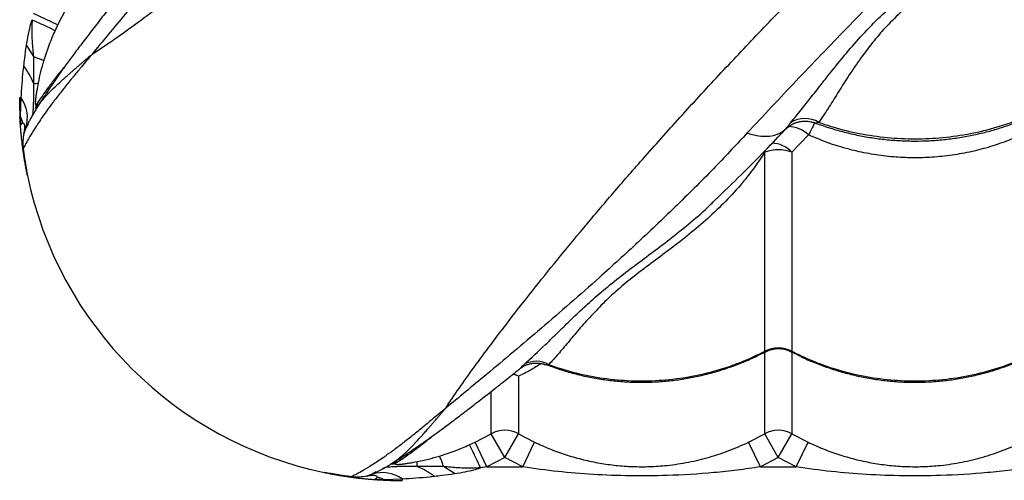
# Model space of a CAD drawing. Units: millimetres. Extents: x 49941.2 to 49948.7, y 13668.5 to 13679.3.
# Drawn here: x 49943.4 to 49943.7, y 13671.8 to 13672 of the extents above; entities that cross this region are included whole.
import ezdxf

# ---------------------------------------------------------------- set-up
doc = ezdxf.new("R2010")
doc.units = ezdxf.units.MM

msp = doc.modelspace()

# ---------------------------------------------------------------- linework, layer by layer
at = {"color": 7, "linetype": 'Continuous', "lineweight": 25}
for p, q in [((49943.35829210825, 13672.00611414196), (49943.36731172878, 13672.00180597104)), ((49943.36731172878, 13672.00180597104), (49943.37040571932, 13672.00771474075)), ((49943.36632499073, 13671.99967236587), (49943.36731172878, 13672.00180597104)), ((49943.35584370127, 13671.99427530962), (49943.35842157683, 13671.99025556254)), ((49943.3539248965, 13671.97517341844), (49943.35329210825, 13671.97517341844)), ((49943.35371437133, 13671.96835075861), (49943.3539248965, 13671.97517341844)), ((49943.360132517, 13671.97367237844), (49943.35942852295, 13671.97259129234)), ((49943.35951582161, 13671.97122185134), (49943.35954961483, 13671.97127393856)), ((49943.35345906184, 13671.9683382789), (49943.35371437133, 13671.96835075861)), ((49943.35385734661, 13671.96539163251), (49943.35371437133, 13671.96835075861)), ((49943.35642038252, 13671.96561803612), (49943.35561770582, 13671.96413770602)), ((49943.64424363376, 13671.96592690264), (49943.64412158327, 13671.96595437019)), ((49943.35561770582, 13671.96413770602), (49943.35493421927, 13671.96210219972)), ((49943.63352595144, 13671.96375308808), (49943.63352478732, 13671.96375192784)), ((49943.64185691341, 13671.96161046032), (49943.63575078594, 13671.95528758866)), ((49943.62542170867, 13671.95541012641), (49943.62583343057, 13671.95528758866)), ((49943.62583343057, 13671.88246086546), (49943.62583343057, 13671.95528758866)), ((49943.63575078594, 13671.95528758866), (49943.63575078594, 13671.88246086546)), ((49943.60655323914, 13671.93665589303), (49943.60688375164, 13671.93697980316)), ((49943.62583343057, 13671.8522870295), (49943.62583343057, 13671.88216650842)), ((49943.63575078594, 13671.88215292399), (49943.63575078594, 13671.8522870295)), ((49943.53575078594, 13671.87330608796), (49943.53575078594, 13671.8522870295)), ((49943.52583343056, 13671.8522870295), (49943.52583343056, 13671.86766504681)), ((49943.51992466085, 13671.84919303897), (49943.52583343056, 13671.8522870295)), ((49943.53079210825, 13671.84360774552), (49943.52583343056, 13671.8522870295)), ((49943.53079210825, 13671.84360774552), (49943.53575078594, 13671.8522870295)), ((49943.53575078594, 13671.8522870295), (49943.54165955565, 13671.84919303897)), ((49943.61992466085, 13671.84919303897), (49943.62583343057, 13671.8522870295)), ((49943.63079210825, 13671.84360774552), (49943.62583343057, 13671.8522870295)), ((49943.63079210825, 13671.84360774552), (49943.63575078594, 13671.8522870295)), ((49943.63575078594, 13671.8522870295), (49943.64165955565, 13671.84919303897)), ((49943.51779105568, 13671.84820630091), (49943.51992466085, 13671.84919303897)), ((49943.52423283178, 13671.84017341844), (49943.51992466085, 13671.84919303897)), ((49943.53735138472, 13671.84017341844), (49943.54165955565, 13671.84919303897)), ((49943.62423283177, 13671.84017341844), (49943.61992466085, 13671.84919303897)), ((49943.63735138472, 13671.84017341844), (49943.64165955565, 13671.84919303897)), ((49943.53079210825, 13671.84360774552), (49943.52423283178, 13671.84017341844)), ((49943.53735138472, 13671.84017341844), (49943.53079210825, 13671.84360774552)), ((49943.63079210825, 13671.84360774552), (49943.62423283177, 13671.84017341844)), ((49943.63735138472, 13671.84017341844), (49943.63079210825, 13671.84360774552)), ((49943.48933604936, 13671.8413942176), (49943.48939899034, 13671.84143505255)), ((49943.49179106826, 13671.84201382719), (49943.49070998216, 13671.84130983313)), ((49943.51239399943, 13671.83772501146), (49943.50837425235, 13671.84030288702)), ((49943.52423283178, 13671.84017341844), (49943.52186435681, 13671.83980836161)), ((49943.52423283178, 13671.84017341844), (49943.53735138472, 13671.84017341844)), ((49943.62423283177, 13671.84017341844), (49943.63735138472, 13671.84017341844)), ((49943.48225639584, 13671.837499016), (49943.48022088953, 13671.83681552946)), ((49943.4837440261, 13671.83830565107), (49943.48225639584, 13671.837499016)), ((49943.48351032232, 13671.8357386568), (49943.48646944843, 13671.83559568152)), ((49943.48645696871, 13671.83534037203), (49943.48646944843, 13671.83559568152)), ((49943.48646944843, 13671.83559568152), (49943.49329210825, 13671.83580620669)), ((49943.49329210825, 13671.83580620669), (49943.49329210825, 13671.83517341844))]:
    msp.add_line(p, q, dxfattribs=at)
at = {"color": 7, "linetype": 'Continuous', "lineweight": 25, "flags": 128}
for points in [[(49943.53575078594, 13671.87330608796), (49943.53458590138, 13671.87383376845), (49943.53371016369, 13671.8741237391)], [(49943.5340170906, 13671.87432071719), (49943.534088908, 13671.8742877749), (49943.53575078594, 13671.87330608796)]]:
    msp.add_lwpolyline(points, dxfattribs=at)
at = {"color": 7, "linetype": 'Continuous', "lineweight": 25}
for centre, radius, start, end in [((49943.32787153281, 13671.96770962381), 0.03313420980915983, 22.70665983951702, 35.40027650061479), ((49943.35908038391, 13671.98347344066), 0.00304224920418434, 257.8026148875334, 292.1091849309535), ((49943.49329210825, 13671.97517341844), 0.1400000000000019, 180, 182.7984313876982), ((49943.34349432336, 13671.96792574431), 0.01270140292597011, 342.6482087807649, 34.79346927477446), ((49943.34965272892, 13671.97358489472), 0.009826158682294271, 346.4670076726432, 354.1964414131652), ((49943.3505294745, 13671.97468967029), 0.009656775236688505, 340.3948462923026, 353.9529628681736), ((49943.34123147697, 13671.96260766243), 0.01374066247547301, 13.83973608722845, 24.70608500890463), ((49943.64056039101, 13671.95804634139), 0.009558136286362843, 58.22981770587279, 123.4527509559824), ((49943.63428862539, 13671.95360166269), 0.0110190663427696, 46.61985486034385, 89.89376139922217), ((49943.62790859531, 13671.94776166529), 0.01086919851258457, 43.82105106357093, 87.14184426381681), ((49943.63079210825, 13671.94150668667), 0.01464587805497322, 70.21013073281352, 109.7898692671865), ((49943.49329210825, 13671.97517341844), 0.1400000000000015, 191.7106946950791, 258.2893053646632), ((49943.63079210825, 13671.87268967031), 0.01095740567129702, 63.09315705752844, 116.9068429424716), ((49943.63079210825, 13671.87332798396), 0.01000000053708126, 62.64783947681727, 117.6477840431654), ((49943.54226925328, 13671.86935948334), 0.00942044803474069, 60.81731185328437, 117.4459837069973), ((49943.53079210825, 13671.8435977589), 0.01000459434475562, 60.28803501547869, 119.7119649845213), ((49943.63079210825, 13671.8435977589), 0.0100045943447549, 60.28803501547869, 119.7119649845213), ((49943.49170356036, 13671.83153419919), 0.009825996977685969, 95.80351282279625, 103.6704333323794), ((49943.49280849755, 13671.83240999394), 0.009657576064041683, 96.047353824787, 109.1942014879741), ((49943.50159213047, 13671.84096169409), 0.003042249204159652, 157.8908150509425, 192.197385010599), ((49943.48582831362, 13671.809752843), 0.03313420980922089, 54.59972341443331, 67.29334021639455), ((49943.48604443412, 13671.82537563355), 0.01270140292597552, 55.20653075134103, 107.3517910886753), ((49943.48072635225, 13671.82311278716), 0.01374066247545432, 65.29391499109381, 76.16026386291209), ((49943.49329210825, 13671.97517341844), 0.14, 267.2015686123017, 270)]:
    msp.add_arc(centre, radius, start, end, dxfattribs=at)
for points, knots in [([(49943.37977797899, 13671.99103397908), (49943.38214873715, 13671.9926180628), (49943.3868930993, 13671.99578813176), (49943.39474678172, 13672.00140393046), (49943.40302916391, 13672.00753117844), (49943.41232051902, 13672.01460320214), (49943.42263160653, 13672.02265399107), (49943.43399177335, 13672.0317796683), (49943.44569169328, 13672.04142817383), (49943.45765369749, 13672.05154901616), (49943.47080141061, 13672.06295546734), (49943.48511080795, 13672.07573769636), (49943.50055420174, 13672.08994405792), (49943.5160722103, 13672.10456297214), (49943.53731334204, 13672.12511225178), (49943.56440485975, 13672.15141836454), (49943.59621584262, 13672.18179021825), (49943.626946292, 13672.21082183024), (49943.65658616306, 13672.23850638629), (49943.68678765657, 13672.26640541725), (49943.71759708786, 13672.29454959089), (49943.74752590978, 13672.3215859288), (49943.77649739142, 13672.34749090597), (49943.8044239521, 13672.3722357579), (49943.8266460068, 13672.39177176932), (49943.83959789218, 13672.40308070356), (49943.84293271711, 13672.40599250479)], [0, 0, 0, 0, 0.02278564255904137, 0.0455986368116292, 0.06842380327859929, 0.09122606261095008, 0.1187818413441401, 0.1463602428476758, 0.1739562112381216, 0.201553134369736, 0.229124460959359, 0.2634527536350494, 0.2977901724374364, 0.3321342644416899, 0.3664716590350981, 0.4389394361346478, 0.5114061509733551, 0.5735991395518661, 0.6358128391968848, 0.6980247131466507, 0.7602213999165518, 0.8224001151941057, 0.8754650727379665, 0.9285371196690775, 0.9815998839049639, 0.9999999999999999, 0.9999999999999999, 0.9999999999999999, 0.9999999999999999]), ([(49943.50915266889, 13671.86165928917), (49943.51073675261, 13671.86403004733), (49943.51390682157, 13671.86877440949), (49943.51952262027, 13671.87662809191), (49943.52564986825, 13671.8849104741), (49943.53272189196, 13671.89420182921), (49943.54077268088, 13671.90451291672), (49943.54989835811, 13671.91587308354), (49943.55954686365, 13671.92757300346), (49943.56966770597, 13671.93953500767), (49943.58107415715, 13671.95268272079), (49943.59385638618, 13671.96699211814), (49943.60806274773, 13671.98243551193), (49943.62268166195, 13671.99795352049), (49943.64323094159, 13672.01919465222), (49943.66953705435, 13672.04628616995), (49943.69990890806, 13672.0780971528), (49943.72894052006, 13672.10882760219), (49943.7566250761, 13672.13846747323), (49943.7845241071, 13672.16866896683), (49943.81266828056, 13672.19947839776), (49943.83970461911, 13672.22940722098), (49943.86560959424, 13672.25837869846), (49943.89035445352, 13672.28630527408), (49943.90988641294, 13672.30852270043), (49943.92119127286, 13672.32146991212), (49943.92409900603, 13672.32480007606)], [0, 0, 0, 0, 0.02278622800614457, 0.04559980840860129, 0.06842556133818953, 0.09122840654458966, 0.1187848932872551, 0.1463640033815287, 0.1739606808140702, 0.2015583130123113, 0.2291303480108912, 0.2634595227068912, 0.2977978237640715, 0.3321427981945773, 0.366481075042157, 0.438950714105883, 0.511419290881473, 0.5736138774269893, 0.6358291755711568, 0.698042647973163, 0.7602409328050895, 0.822421245682915, 0.8754875666610347, 0.9285609772085569, 0.981625104822348, 1, 1, 1, 1]), ([(49943.94678975579, 13672.31132063287), (49943.94169222322, 13672.30574281569), (49943.93011461023, 13672.29307437116), (49943.91232872947, 13672.2735926044), (49943.89190172387, 13672.25124136402), (49943.87026597562, 13672.22762944688), (49943.8474469867, 13672.20282319848), (49943.82486830303, 13672.17839515145), (49943.8025230687, 13672.15435913586), (49943.77794390979, 13672.12809298658), (49943.75117442193, 13672.09970617315), (49943.72219114479, 13672.06926648714), (49943.69672230606, 13672.04273681494), (49943.67451283038, 13672.01987446299), (49943.65570835784, 13672.00055408053), (49943.63717735968, 13671.98134646255), (49943.62534573436, 13671.96865597526), (49943.61943049791, 13671.96231134965)], [0, 0, 0, 0, 0.04342476553413344, 0.09862715381923852, 0.1538246898765463, 0.2217783854796573, 0.2897459775230456, 0.3577174542502394, 0.4256764481775999, 0.4934540937068228, 0.5836519391279458, 0.6738572963051703, 0.7640600316535126, 0.8230493547328893, 0.8820454235603824, 0.9410284562373988, 1, 1, 1, 1]), ([(49943.48043003947, 13672.1013118081), (49943.47635088757, 13672.09750422927), (49943.4673844091, 13672.08913470186), (49943.45408081694, 13672.07578435258), (49943.44049705363, 13672.0615081609), (49943.42854078831, 13672.04837572938), (49943.4180708242, 13672.03652284945), (49943.40897789396, 13672.0259965405), (49943.40027102478, 13672.01573487963), (49943.39252996776, 13672.00648589051), (49943.38565798631, 13671.99820910919), (49943.38173893389, 13671.99342685137), (49943.37977797899, 13671.99103397908)], [0, 0, 0, 0, 0.1033622367042642, 0.2272029319154374, 0.3510586605842338, 0.4748923570359381, 0.5684118791160562, 0.6619713794379922, 0.7555056520103846, 0.8489907562143928, 0.9244403273568519, 1, 1, 1, 1]), ([(49943.72583343057, 13672.05870548007), (49943.72403647124, 13672.05576104842), (49943.72044226001, 13672.0498717057), (49943.71428360693, 13672.04201735378), (49943.70783057536, 13672.03497848097), (49943.70125231557, 13672.02868678545), (49943.69452487685, 13672.02277537444), (49943.68774283531, 13672.01716555506), (49943.68123190382, 13672.01168899359), (49943.67521971684, 13672.00621598832), (49943.66979800846, 13672.00079679149), (49943.66481536398, 13671.99502021207), (49943.66034163252, 13671.98893386949), (49943.65615611958, 13671.98270896323), (49943.65242073884, 13671.97677935295), (49943.64896167992, 13671.97118503792), (49943.64671484615, 13671.96784180986), (49943.64559287811, 13671.96617235166)], [0, 0, 0, 0, 0.06783885948499392, 0.1356887648106786, 0.1962741259029541, 0.2570182456307902, 0.3177648303755836, 0.3783535616374837, 0.4403131923204313, 0.5025567166068025, 0.5648053955295261, 0.6267720873585627, 0.701225425758403, 0.7758446835757937, 0.8506184465296415, 0.9254055495436656, 1, 1, 1, 1]), ([(49943.63529147668, 13671.96602108346), (49943.637827101, 13671.96914877142), (49943.64163497512, 13671.97384577717), (49943.64695096431, 13671.98067746352), (49943.65139477044, 13671.98630732573), (49943.65641912915, 13671.99245591909), (49943.6622982042, 13671.99911067525), (49943.66894111354, 13672.0058020021), (49943.67625396362, 13672.01242812525), (49943.6840963307, 13672.01900602588), (49943.69209181317, 13672.025733326), (49943.69978945057, 13672.0324647739), (49943.70455998783, 13672.03729448848), (49943.70676709595, 13672.03952897523)], [0, 0, 0, 0, 0.1491917839898495, 0.2240487787602564, 0.2989032951415698, 0.3889946699089959, 0.47905987196829, 0.5707752161717071, 0.662475776757148, 0.7498414551460324, 0.8373298632241503, 0.9247400112168325, 1, 1, 1, 1]), ([(49943.39425367724, 13672.01825211899), (49943.39414647414, 13672.01811854558), (49943.3923780037, 13672.01591505859), (49943.38932549085, 13672.01205925282), (49943.38501331215, 13672.00658590322), (49943.38108469662, 13672.00153700463), (49943.37739803758, 13671.99673571585), (49943.37407493573, 13671.99233821446), (49943.37108040143, 13671.98829898909), (49943.36851957832, 13671.98476961946), (49943.36627764552, 13671.98158327357), (49943.36436050577, 13671.97877668041), (49943.36260733122, 13671.97613534034), (49943.36107739092, 13671.97376049431), (49943.36004766951, 13671.97212697368), (49943.35958451242, 13671.97136687462), (49943.35950115333, 13671.97123007186)], [0, 0, 0, 0, 0.006672918403616061, 0.1100794602727884, 0.2003466730931839, 0.2960371059156795, 0.3870365614190473, 0.4740690146721144, 0.5579217591788129, 0.6394056115258412, 0.7059906531643759, 0.7763759139085752, 0.8464023260991677, 0.915931914243141, 0.9848694112152501, 1, 1, 1, 1]), ([(49943.35584373643, 13671.99427530959), (49943.35605882487, 13671.99556549922), (49943.35645088831, 13671.99791725841), (49943.35712310588, 13672.00108550958), (49943.35768121471, 13672.00293224567), (49943.35792695684, 13672.00374538614)], [0, 0, 0, 0, 0.404840688067042, 0.7379440820652992, 1, 1, 1, 1]), ([(49943.35792731011, 13672.00374495489), (49943.35787081326, 13672.00276807711), (49943.35771254381, 13672.00003146594), (49943.35789372646, 13671.99547864168), (49943.35824220267, 13671.99201122552), (49943.35841804116, 13671.99026159326)], [0, 0, 0, 0, 0.2156953206187729, 0.604245725576954, 1, 1, 1, 1]), ([(49943.36224889533, 13671.98873945313), (49943.36318736675, 13671.99159489196), (49943.36440327715, 13671.99529448016), (49943.36596796193, 13671.99885901532), (49943.36632498211, 13671.9996723491)], [0, 0, 0, 0, 0.7718261288685605, 1, 1, 1, 1]), ([(49943.35488005557, 13671.98690377808), (49943.35498310706, 13671.98782083268), (49943.35525971137, 13671.99028233288), (49943.3556185724, 13671.99273586407), (49943.35584373643, 13671.99427530959)], [0, 0, 0, 0, 0.3725592242849822, 1, 1, 1, 1]), ([(49943.37977797899, 13671.99103397908), (49943.37974006377, 13671.99098915482), (49943.37958662984, 13671.99080776163), (49943.3791140125, 13671.99024850976), (49943.37854926067, 13671.98957867709), (49943.37741960413, 13671.98823529214), (49943.37647515882, 13671.98710654026), (49943.37475250145, 13671.98503595999), (49943.3735927066, 13671.9836305533), (49943.37160115707, 13671.98119424844), (49943.37042465674, 13671.97973803186), (49943.36844856367, 13671.97725767599), (49943.36736934436, 13671.97588112015), (49943.36553446331, 13671.97349503276), (49943.36458040992, 13671.9722271569), (49943.36301659537, 13671.9700877821), (49943.36121857861, 13671.96755167464), (49943.358895652, 13671.96402472197), (49943.35693082728, 13671.9607726035), (49943.35559153363, 13671.95836595411), (49943.35490090268, 13671.95701951706), (49943.35471645215, 13671.95664145813), (49943.35465085367, 13671.95650700423)], [0, 0, 0, 0, 0.002373607801255796, 0.009605429907761889, 0.02970325764694827, 0.03821707717434724, 0.08209201619184632, 0.09155415551413773, 0.1536086617962452, 0.1622520519918765, 0.2340816446073117, 0.2413642247343618, 0.3167003260628782, 0.322877233605062, 0.401464087537957, 0.4055643008058657, 0.4796258018607705, 0.5953653675784664, 0.7111017212853858, 0.824310910716545, 0.9375174628521129, 1, 1, 1, 1]), ([(49943.35954961483, 13671.97127393856), (49943.35983702719, 13671.97173801637), (49943.3605287906, 13671.97285499009), (49943.3620674705, 13671.97480708813), (49943.36350388142, 13671.97639443071), (49943.36475869056, 13671.97769897886), (49943.36567518597, 13671.97859927681), (49943.36731097684, 13671.98015451363), (49943.3683874683, 13671.98114669067), (49943.36990060699, 13671.98251081364), (49943.3709401868, 13671.98343683581), (49943.37202556764, 13671.98438991939), (49943.37289414175, 13671.98514771606), (49943.37361468271, 13671.9857733266), (49943.3744821363, 13671.98652209498), (49943.37519888762, 13671.98713812436), (49943.37581176456, 13671.98766325312), (49943.37633741078, 13671.98811256224), (49943.37681283013, 13671.98851812137), (49943.37722202663, 13671.98886663224), (49943.37757447402, 13671.98916642647), (49943.37787818076, 13671.98942449412), (49943.37811620974, 13671.98962658292), (49943.37868798536, 13671.99011173667), (49943.37922972529, 13671.99057050192), (49943.37972762197, 13671.99099140877), (49943.37977797899, 13671.99103397908)], [0, 0, 0, 0, 0.1195203457046576, 0.2876696153622304, 0.382502885445494, 0.4024843082636569, 0.5089470410879262, 0.5276300973409848, 0.6372515262370922, 0.6502113581354044, 0.7120495803819779, 0.7587047632112879, 0.7701103001365651, 0.8053680282281471, 0.8344616045211091, 0.858767026889835, 0.8769995160841687, 0.894669900255703, 0.9096853250939434, 0.9224830491311655, 0.9334153022375402, 0.9427702270483488, 0.9507862426555816, 0.9554625030752929, 0.9954955002169599, 1, 1, 1, 1]), ([(49943.3539248965, 13671.97517341844), (49943.35414255216, 13671.97848289519), (49943.35440004859, 13671.98239815498), (49943.35481573853, 13671.98630006115), (49943.35488005557, 13671.98690377808)], [0, 0, 0, 0, 0.8452764100190373, 1, 1, 1, 1]), ([(49943.35842628676, 13671.99025061154), (49943.35897904431, 13671.99006178679), (49943.36008466849, 13671.98968410004), (49943.36127212043, 13671.98923785602), (49943.3620721882, 13671.98889820703), (49943.36218998908, 13671.98879237458), (49943.36224889533, 13671.98873945313)], [0, 0, 0, 0, 0.2499260119699198, 0.4999013405050464, 0.7499259987825191, 0.9999999999999999, 0.9999999999999999, 0.9999999999999999, 0.9999999999999999]), ([(49943.35842628877, 13671.99025061105), (49943.35843893336, 13671.98860353115), (49943.35846430957, 13671.98529803652), (49943.35844653479, 13671.98210291002), (49943.35843761692, 13671.98049986859)], [0, 0, 0, 0, 0.4982854564496592, 1, 1, 1, 1]), ([(49943.36996271642, 13671.98674216535), (49943.36990384378, 13671.9866750632), (49943.3685165588, 13671.98509385649), (49943.36643304663, 13671.98240532162), (49943.36367709695, 13671.97879233234), (49943.36155218319, 13671.97578880341), (49943.36060573594, 13671.97437784876), (49943.360132517, 13671.97367237844)], [0, 0, 0, 0, 0.01082084003031619, 0.2549841365397655, 0.4991403780311159, 0.7495726728671728, 1, 1, 1, 1]), ([(49943.36022540373, 13671.98065489319), (49943.3605127236, 13671.98200795884), (49943.36109009961, 13671.9847269759), (49943.36186141174, 13671.9873977413), (49943.36224889547, 13671.98873945254)], [0, 0, 0, 0, 0.4976304388982281, 1, 1, 1, 1]), ([(49943.35843761692, 13671.98049986859), (49943.35843449187, 13671.97952299091), (49943.35842819376, 13671.97755423063), (49943.35839923448, 13671.97495722132), (49943.35834820466, 13671.97274098666), (49943.35826856667, 13671.97098831738), (49943.35814687203, 13671.96962570626), (49943.35796224327, 13671.96847897516), (49943.35778151993, 13671.96815062991), (49943.35767462085, 13671.96795641146)], [0, 0, 0, 0, 0.1493694668615432, 0.3010332610571963, 0.4270885717342313, 0.5566699169535554, 0.6828098767773061, 0.8123798879657668, 1, 1, 1, 1]), ([(49943.35942852295, 13671.97259129234), (49943.35937869982, 13671.97252885896), (49943.35926209567, 13671.97238274227), (49943.3591727874, 13671.97265592958), (49943.35919321619, 13671.9736170268), (49943.35931112484, 13671.97492255175), (49943.35949356829, 13671.97636717428), (49943.35976900615, 13671.97823556023), (49943.36004373297, 13671.97969186868), (49943.36022540373, 13671.98065489319)], [0, 0, 0, 0, 0.1441544809051116, 0.3373736191233603, 0.4704789650143834, 0.6003988822000724, 0.7012470303818721, 0.8024412812832579, 1, 1, 1, 1]), ([(49943.35953104055, 13671.97128456318), (49943.35940345396, 13671.9710786412), (49943.35888634466, 13671.97024403802), (49943.35815094688, 13671.96899228595), (49943.35735716479, 13671.96760060118), (49943.35674996782, 13671.96648032125), (49943.35647097119, 13671.96596057049), (49943.35633521416, 13671.96568999252), (49943.35632541315, 13671.96567045806)], [0, 0, 0, 0, 0.07559969393944943, 0.3064060716124845, 0.5357616444700026, 0.7623239390968394, 0.9828409052524242, 1, 1, 1, 1]), ([(49943.64410367839, 13671.96607226955), (49943.64412713622, 13671.9660626714), (49943.64578222443, 13671.96538546518), (49943.64918677858, 13671.96426755766), (49943.65430273194, 13671.96274802442), (49943.65951657826, 13671.96152205043), (49943.66478575876, 13671.96055705438), (49943.67009430699, 13671.95986669357), (49943.67542040486, 13671.95945048678), (49943.68073651577, 13671.95931035009), (49943.68602277831, 13671.95944439734), (49943.69127729877, 13671.9598461396), (49943.69650717995, 13671.96051363732), (49943.70171111751, 13671.96144760929), (49943.70686964241, 13671.96264708356), (49943.71196358411, 13671.96410773308), (49943.71696730727, 13671.96583207905), (49943.72178771501, 13671.96775557948), (49943.72485708715, 13671.96922619527), (49943.72635159022, 13671.96994225045)], [0, 0, 0, 0, 0.0009117430724244759, 0.06432886075523728, 0.12765954349692, 0.1908412977896188, 0.2538240317093642, 0.3165729678339558, 0.3790708231185428, 0.4413192090881269, 0.5030273794477768, 0.5644746293751766, 0.6262638331538894, 0.6883998304872688, 0.7508725642571475, 0.813655063126424, 0.8767049459614722, 0.9399666028631901, 1, 1, 1, 1]), ([(49943.64559287811, 13671.96617235166), (49943.64729965372, 13671.9655964494), (49943.6521631323, 13671.96395540869), (49943.66050523603, 13671.96196268756), (49943.67058084896, 13671.96050303725), (49943.6807932305, 13671.96000811428), (49943.69100493059, 13671.96050501185), (49943.70108772727, 13671.96195637292), (49943.70984014597, 13671.96408178048), (49943.71724262771, 13671.96655152413), (49943.72220232308, 13671.96856317281), (49943.72501176449, 13671.9698893827), (49943.72583343057, 13671.970277254)], [0, 0, 0, 0, 0.0662215155419932, 0.1886990418662374, 0.3115669223198717, 0.4340444299402881, 0.5565530480398003, 0.6794523388854485, 0.8019609757125408, 0.8840204491294206, 0.9660799251888735, 1, 1, 1, 1]), ([(49943.35367669438, 13671.96480345172), (49943.35366853543, 13671.96491413487), (49943.35358431554, 13671.9660566502), (49943.35351850073, 13671.96725553665), (49943.35345906184, 13671.9683382789)], [0, 0, 0, 0, 0.09687672465034475, 1, 1, 1, 1]), ([(49943.35367657329, 13671.96480335628), (49943.35367743338, 13671.96491518816), (49943.35367916893, 13671.96514085346), (49943.35379758106, 13671.9653075428), (49943.35385731226, 13671.9653916267)], [0, 0, 0, 0, 0.4955652552791873, 1, 1, 1, 1]), ([(49943.3545732148, 13671.96589452392), (49943.35446416176, 13671.96585982886), (49943.35424711669, 13671.96579077631), (49943.35398683514, 13671.96552426042), (49943.35385733054, 13671.9653916539)], [0, 0, 0, 0, 0.5024442173774345, 1, 1, 1, 1]), ([(49943.35493437828, 13671.96210220359), (49943.35506130323, 13671.96268697018), (49943.35531263277, 13671.96384489164), (49943.35531581018, 13671.96506521573), (49943.35505122231, 13671.96582370495), (49943.35473268014, 13671.96587089854), (49943.35457321501, 13671.96589452409)], [0, 0, 0, 0, 0.2533202383552531, 0.5016102967600148, 0.7505015373788795, 0.9999999999999999, 0.9999999999999999, 0.9999999999999999, 0.9999999999999999]), ([(49943.63332070207, 13671.96352556423), (49943.63348166453, 13671.96369452011), (49943.63392663639, 13671.96416158935), (49943.63481059156, 13671.9648579725), (49943.63597248231, 13671.96556845565), (49943.63731848971, 13671.96614353248), (49943.63880590995, 13671.96653082513), (49943.64041166841, 13671.96669032959), (49943.64205475399, 13671.96656498455), (49943.64331440395, 13671.96631402119), (49943.6439731564, 13671.96602163712), (49943.6441220798, 13671.96595553819)], [0, 0, 0, 0, 0.06060342016986354, 0.1675348245557562, 0.2858728783291989, 0.40760445686978, 0.5392259138125506, 0.6762899045119486, 0.8165265463897072, 0.958522370780286, 1, 1, 1, 1]), ([(49943.63352478732, 13671.96375192784), (49943.6336932835, 13671.96397853068), (49943.63403445705, 13671.96443735946), (49943.63468980403, 13671.96529035021), (49943.63515547663, 13671.96585591099), (49943.63529147668, 13671.96602108346)], [0, 0, 0, 0, 0.4085664372261004, 0.8272713659032149, 0.9999999999999999, 0.9999999999999999, 0.9999999999999999, 0.9999999999999999]), ([(49943.63352595144, 13671.96375308808), (49943.6344012093, 13671.96446254017), (49943.63615172501, 13671.96588144436), (49943.63948722908, 13671.96675885946), (49943.64194209373, 13671.96660722701), (49943.64349764332, 13671.96620039819), (49943.64395574519, 13671.96603244855), (49943.64424363376, 13671.96592690264)], [0, 0, 0, 0, 0.2910700189600828, 0.5821400379126748, 0.8732100574929179, 0.9203203956927256, 1, 1, 1, 1]), ([(49943.64403709958, 13671.96600729652), (49943.64394174041, 13671.96580229287), (49943.64367674896, 13671.96523261281), (49943.64295556275, 13671.96378306214), (49943.64222385654, 13671.96233609795), (49943.64185691341, 13671.96161046032)], [0, 0, 0, 0, 0.2188956495420789, 0.6082842183284101, 1, 1, 1, 1]), ([(49943.64412158327, 13671.96595437019), (49943.64411334838, 13671.96595524043), (49943.644092649, 13671.96595742787), (49943.64408014442, 13671.96597640431), (49943.64407261456, 13671.96598783131)], [0, 0, 0, 0, 0.3978325313451553, 1, 1, 1, 1]), ([(49943.64559287811, 13671.96617235166), (49943.6451813033, 13671.96606056913), (49943.64463586894, 13671.96591243074), (49943.64432092641, 13671.96592405085), (49943.64424363376, 13671.96592690264)], [0, 0, 0, 0, 0.7545817333047415, 0.9999999999999999, 0.9999999999999999, 0.9999999999999999, 0.9999999999999999]), ([(49943.35620621644, 13671.94675760829), (49943.35619864708, 13671.94679399822), (49943.35618357613, 13671.94686645231), (49943.35606538069, 13671.94744238944), (49943.3558881605, 13671.94833071881), (49943.35565837516, 13671.94953034645), (49943.355394671, 13671.95098385735), (49943.35511409009, 13671.95263757753), (49943.35483275015, 13671.95443304238), (49943.35456573554, 13671.95630025459), (49943.35432382312, 13671.95817408256), (49943.35411503135, 13671.95998234976), (49943.35394410946, 13671.96164644012), (49943.35378368069, 13671.96340639566), (49943.35371713471, 13671.96427537104), (49943.35367669438, 13671.96480345172)], [0, 0, 0, 0, 0.07424025635257324, 0.1478159226803049, 0.221742845624683, 0.2955138160058065, 0.3692387887257756, 0.4432026091700488, 0.5167932693161, 0.5908096104910971, 0.6644476615929232, 0.7383567852834904, 0.8122292640365505, 0.8858907851146955, 0.9999999999999999, 0.9999999999999999, 0.9999999999999999, 0.9999999999999999]), ([(49943.35493437692, 13671.96210219774), (49943.35475898426, 13671.96124658426), (49943.35441029751, 13671.95954559462), (49943.35457099953, 13671.95751579531), (49943.35465086695, 13671.95650700378)], [0, 0, 0, 0, 0.5030092266847453, 1, 1, 1, 1]), ([(49943.61943049791, 13671.96231134965), (49943.61562291909, 13671.95823219776), (49943.60725339167, 13671.94926571929), (49943.59390304239, 13671.93596212713), (49943.57962685071, 13671.92237836382), (49943.56649441919, 13671.91042209849), (49943.55464153926, 13671.89995213438), (49943.54411523031, 13671.89085920415), (49943.53385356945, 13671.88215233497), (49943.52460458032, 13671.87441127795), (49943.516327799, 13671.8675392965), (49943.51154554118, 13671.86362024408), (49943.50915266889, 13671.86165928917)], [0, 0, 0, 0, 0.1033622367042664, 0.2272029319154404, 0.3510586605842356, 0.4748923570359398, 0.5684118791160573, 0.6619713794379918, 0.7555056520103848, 0.8489907562143926, 0.924440327356853, 0.9999999999999999, 0.9999999999999999, 0.9999999999999999, 0.9999999999999999]), ([(49943.60652433101, 13671.9366849882), (49943.60969462342, 13671.93973334452), (49943.61629947918, 13671.94608416366), (49943.6252445222, 13671.95504574232), (49943.63092863418, 13671.96103845517), (49943.63328928653, 13671.96352727167)], [0, 0, 0, 0, 0.3505244829202477, 0.7302681732810926, 1, 1, 1, 1]), ([(49943.61943049791, 13671.96231134965), (49943.62056158668, 13671.96195589266), (49943.62282376421, 13671.96124497866), (49943.62608873717, 13671.9609797574), (49943.6290874584, 13671.9613335895), (49943.6316259139, 13671.9622566714), (49943.63292454158, 13671.96327926795), (49943.63352478732, 13671.96375192784)], [0, 0, 0, 0, 0.2057833091754729, 0.4115666183483696, 0.6173499275225334, 0.8231332366966907, 0.9999999999999999, 0.9999999999999999, 0.9999999999999999, 0.9999999999999999]), ([(49943.63331652434, 13671.96350167229), (49943.63332926835, 13671.96351188737), (49943.6333717848, 13671.96354596681), (49943.63346218009, 13671.96366917114), (49943.63352587105, 13671.96375298231), (49943.63352595144, 13671.96375308808)], [0, 0, 0, 0, 0.2994780311235178, 0.9991159058038878, 1, 1, 1, 1]), ([(49943.72583343057, 13671.96468817165), (49943.72395225088, 13671.96369786335), (49943.72017891006, 13671.96171146582), (49943.71404659151, 13671.95916182701), (49943.70753808091, 13671.95696925595), (49943.70059835945, 13671.95521297937), (49943.69344353762, 13671.95397558563), (49943.68621479893, 13671.95329138256), (49943.67903941943, 13671.95315855275), (49943.67189955957, 13671.95355287459), (49943.66475272501, 13671.95449022488), (49943.65727375943, 13671.95607078372), (49943.64955838578, 13671.95833758129), (49943.64443262938, 13671.96051586355), (49943.64185691341, 13671.96161046032)], [0, 0, 0, 0, 0.07464330709039026, 0.1497223466176038, 0.2309308946540697, 0.3121383616287189, 0.3957739928538608, 0.4794090573256531, 0.5598811815359279, 0.6403533727653175, 0.7232159538169398, 0.8060792290194853, 0.9025539283663131, 1, 1, 1, 1]), ([(49943.35465086681, 13671.95650700801), (49943.35473820013, 13671.9558750645), (49943.35491316668, 13671.95460900735), (49943.35518868896, 13671.95277518457), (49943.35545680435, 13671.95107753649), (49943.35570523318, 13671.94958496802), (49943.35591795321, 13671.94835605685), (49943.35607977991, 13671.94744945246), (49943.35618602368, 13671.94686685682), (49943.35619949681, 13671.94679397842), (49943.35620622037, 13671.94675760954)], [0, 0, 0, 0, 0.1249316061415093, 0.250292233321795, 0.3758294559742525, 0.5013185525279982, 0.6266633616290572, 0.7515041796616398, 0.8759918712066537, 1, 1, 1, 1]), ([(49943.62583343057, 13671.95528758866), (49943.62455392802, 13671.95336843333), (49943.62199488271, 13671.94953006235), (49943.6172496047, 13671.94349456025), (49943.61160443276, 13671.93725963233), (49943.60502451299, 13671.93099076727), (49943.59821996326, 13671.92519356793), (49943.59113433782, 13671.91970034404), (49943.58404375134, 13671.91446018235), (49943.57726985255, 13671.90932764704), (49943.57170753279, 13671.90473563871), (49943.56674282981, 13671.90004087975), (49943.56220315005, 13671.89531629056), (49943.55777487876, 13671.89031419662), (49943.55384175933, 13671.88564774161), (49943.55025143768, 13671.88133218921), (49943.54799114523, 13671.87883232328), (49943.54686262499, 13671.87758418865)], [0, 0, 0, 0, 0.04811591395428347, 0.09623334049349919, 0.1601835511325156, 0.2243058153506863, 0.2884385641797793, 0.3524031100464162, 0.4219700869219146, 0.4916853890744849, 0.5611719807484861, 0.6142922022860147, 0.6912039378962199, 0.7683033096271508, 0.8455893440375523, 0.9229057507172548, 1, 1, 1, 1]), ([(49943.53792725417, 13671.87771962), (49943.54044073337, 13671.88003558433), (49943.54421659964, 13671.88351473449), (49943.54962472773, 13671.88880310675), (49943.55404634558, 13671.89311752033), (49943.55893328398, 13671.89779590114), (49943.56448240302, 13671.90283704794), (49943.57069714663, 13671.90801371158), (49943.57734340563, 13671.91315101782), (49943.58424032997, 13671.9182666508), (49943.59111598349, 13671.92343063647), (49943.59809417967, 13671.92902010241), (49943.60329245052, 13671.93342990318), (49943.606037202, 13671.93614536297), (49943.60655323914, 13671.93665589303)], [0, 0, 0, 0, 0.1557187600335556, 0.2339280193807384, 0.3121339734450443, 0.399176214573682, 0.4861971687764116, 0.5747522926765037, 0.6632977647852054, 0.7422603361194952, 0.8213135707233429, 0.9003088551831929, 0.9812571977562079, 1, 1, 1, 1]), ([(49943.54686262499, 13671.87758418865), (49943.5481496621, 13671.87713297657), (49943.55260643342, 13671.87557051264), (49943.56050460233, 13671.87354125392), (49943.57058101839, 13671.87197729112), (49943.58079318515, 13671.871445989), (49943.5910049428, 13671.87197908271), (49943.60108772396, 13671.87353578951), (49943.60984014654, 13671.87581552712), (49943.61724262758, 13671.87846459786), (49943.62220232309, 13671.88062231719), (49943.62501176449, 13671.8820448291), (49943.62583343057, 13671.88246086546)], [0, 0, 0, 0, 0.05056455697470075, 0.1750957026390786, 0.300023747623736, 0.4245548742706725, 0.5491176330359299, 0.6740776150805601, 0.7986403928874081, 0.8820757833946048, 0.9655111765886859, 0.9999999999999999, 0.9999999999999999, 0.9999999999999999, 0.9999999999999999]), ([(49943.62617469694, 13671.88221736106), (49943.62614749417, 13671.88219572223), (49943.62606069553, 13671.88212667704), (49943.62593399365, 13671.88212863608), (49943.62583746846, 13671.88221964502), (49943.62583433621, 13671.88240676303), (49943.62583343057, 13671.88246086546)], [0, 0, 0, 0, 0.1160287900875237, 0.3702248680907992, 0.8179097388514251, 1, 1, 1, 1]), ([(49943.63575078594, 13671.88246086546), (49943.63574199045, 13671.88235746325), (49943.63572772933, 13671.88218980563), (49943.63561030661, 13671.88210374831), (49943.63547445985, 13671.88219599735), (49943.63539186955, 13671.88225208168)], [0, 0, 0, 0, 0.3868321811259744, 0.6272144126391409, 1, 1, 1, 1]), ([(49943.63575078594, 13671.88246086546), (49943.63817408745, 13671.88128227963), (49943.64302069034, 13671.87892510804), (49943.65130332358, 13671.87594189703), (49943.66049961255, 13671.87353183385), (49943.67058235244, 13671.87197980965), (49943.68079282808, 13671.8714453149), (49943.69100503892, 13671.87197926418), (49943.70108769792, 13671.87353574034), (49943.70984015102, 13671.87581553556), (49943.71724262657, 13671.87846459595), (49943.72220232318, 13671.88062231736), (49943.72501176451, 13671.88204482914), (49943.72583343057, 13671.88246086546)], [0, 0, 0, 0, 0.0875109640423134, 0.1750219229455355, 0.2832288219382992, 0.391780592444376, 0.4999874749126127, 0.6082218429822491, 0.7168013640579027, 0.8250357486730499, 0.8975339564496521, 0.9700321665609253, 1, 1, 1, 1]), ([(49943.54622961302, 13671.87750337316), (49943.54714625271, 13671.87715041858), (49943.54972649008, 13671.87615689121), (49943.55409338218, 13671.87482140599), (49943.55929311294, 13671.87348310859), (49943.56455937016, 13671.87244447498), (49943.56986333407, 13671.87169320934), (49943.57518647263, 13671.87123610031), (49943.58050096434, 13671.87107329292), (49943.58578569742, 13671.87120355003), (49943.59103855655, 13671.87161982569), (49943.59626592782, 13671.87231970481), (49943.60146792925, 13671.87330400461), (49943.60662515124, 13671.87457172828), (49943.61171855208, 13671.87611804215), (49943.61672215226, 13671.87794627148), (49943.62147703131, 13671.87995670946), (49943.6244832244, 13671.88148420953), (49943.62591377326, 13671.8822110968)], [0, 0, 0, 0, 0.03605543568855835, 0.1014919865707171, 0.1667783652484008, 0.231862105703321, 0.2967061152617002, 0.3612910386937842, 0.4256168187156348, 0.4894088449388516, 0.5528777782219663, 0.6166956685016246, 0.6808700064495857, 0.7453908516568913, 0.810230824842178, 0.8753466749321404, 0.9406815637530584, 0.9999999999999999, 0.9999999999999999, 0.9999999999999999, 0.9999999999999999]), ([(49943.63570524639, 13671.88221263375), (49943.636826316, 13671.8816302034), (49943.63951927856, 13671.88023112605), (49943.64395607089, 13671.87831163654), (49943.64896750364, 13671.87642129237), (49943.65409002672, 13671.87481380662), (49943.65929400818, 13671.8734851361), (49943.66455913155, 13671.87244393457), (49943.66986339763, 13671.87169335329), (49943.6751864557, 13671.87123606197), (49943.68050096883, 13671.87107330308), (49943.68578569622, 13671.87120354733), (49943.69103855687, 13671.87161982641), (49943.69626592773, 13671.87231970461), (49943.70146792927, 13671.87330400466), (49943.70662515123, 13671.87457172827), (49943.71171855208, 13671.87611804215), (49943.71672215225, 13671.87794627148), (49943.72147703131, 13671.87995670946), (49943.7244832244, 13671.88148420953), (49943.72591377326, 13671.8822110968)], [0, 0, 0, 0, 0.04093383430641036, 0.09832866888355475, 0.1557169427781462, 0.2130303747723501, 0.2702122765390086, 0.3272166950513732, 0.3840111422212229, 0.4405786655254564, 0.4969192147911972, 0.552792269031185, 0.608382338226855, 0.6642780458283166, 0.7204859526352613, 0.7769973522146141, 0.8337882640759643, 0.8908208062189157, 0.9480451962090214, 1, 1, 1, 1]), ([(49943.48934414891, 13671.84138036964), (49943.4898021066, 13671.84166232583), (49943.49090815376, 13671.84234329886), (49943.49294293878, 13671.84363888489), (49943.49540304657, 13671.84524525817), (49943.49810797171, 13671.84706352997), (49943.50103406736, 13671.8490872738), (49943.50423667356, 13671.85137362523), (49943.50771104668, 13671.8539151035), (49943.51156579998, 13671.85678982896), (49943.51576327679, 13671.85997415337), (49943.52026301387, 13671.86343731647), (49943.52509056793, 13671.86719757731), (49943.53029982582, 13671.8713034042), (49943.53408649038, 13671.87430300204), (49943.53618569018, 13671.87598687139), (49943.53637058553, 13671.87613518486)], [0, 0, 0, 0, 0.0481362117037283, 0.116257289769425, 0.1849516393440832, 0.254202304926495, 0.3239288473765977, 0.3939520654957705, 0.4684031231205196, 0.5488230517771909, 0.631061484892906, 0.7157957285569516, 0.8035884075609404, 0.8950177419547724, 0.9907532714566963, 1, 1, 1, 1]), ([(49943.54407027175, 13671.87796646395), (49943.54274454524, 13671.87712187659), (49943.53986666456, 13671.87528845047), (49943.53719286898, 13671.87400064959), (49943.53575078594, 13671.87330608796)], [0, 0, 0, 0, 0.4606606978858079, 1, 1, 1, 1]), ([(49943.53636442868, 13671.87614294643), (49943.53636011818, 13671.87613914548), (49943.53634745676, 13671.87612798077), (49943.53663798198, 13671.87647553444), (49943.53717678426, 13671.877032436), (49943.53770215395, 13671.87751350211), (49943.53792725417, 13671.87771962)], [0, 0, 0, 0, 0.1556929968181462, 0.4573242465914888, 0.7674848086840111, 1, 1, 1, 1]), ([(49943.53637364765, 13671.87613089346), (49943.53644381079, 13671.87618808254), (49943.53665854815, 13671.87636311223), (49943.53725475019, 13671.87676369246), (49943.53816324974, 13671.87725689418), (49943.53932861028, 13671.87771691096), (49943.54068908235, 13671.87804700375), (49943.54218949025, 13671.87818716932), (49943.54375965441, 13671.87807198631), (49943.54500583355, 13671.87782873159), (49943.54567620451, 13671.87753749184), (49943.54584761657, 13671.87746302261)], [0, 0, 0, 0, 0.0439860757363657, 0.1346213129193, 0.241741243029642, 0.3653146462744706, 0.5002187810465651, 0.6433171354641206, 0.7929968754153661, 0.9470698520183078, 1, 1, 1, 1]), ([(49943.54686262499, 13671.87758418865), (49943.54661490578, 13671.87754891246), (49943.54610523903, 13671.87747633389), (49943.54594204015, 13671.87749434436), (49943.5458581627, 13671.877503601)], [0, 0, 0, 0, 0.486041532461868, 1, 1, 1, 1]), ([(49943.50915266889, 13671.86165928917), (49943.50910784463, 13671.86162137396), (49943.50892645145, 13671.86146794003), (49943.50836719957, 13671.86099532269), (49943.50769736691, 13671.86043057086), (49943.50635398195, 13671.85930091432), (49943.50522523007, 13671.858356469), (49943.5031546498, 13671.85663381163), (49943.50174924311, 13671.85547401679), (49943.49931293826, 13671.85348246726), (49943.49785672167, 13671.85230596693), (49943.4953763658, 13671.85032987385), (49943.49399980997, 13671.84925065454), (49943.49161372257, 13671.84741577349), (49943.49034584672, 13671.84646172011), (49943.48820647191, 13671.84489790556), (49943.48567036446, 13671.8430998888), (49943.48214341178, 13671.84077696219), (49943.47889129331, 13671.83881213746), (49943.47648464393, 13671.83747284382), (49943.47513820688, 13671.83678221287), (49943.47476014794, 13671.83659776234), (49943.47462569405, 13671.83653216386)], [0, 0, 0, 0, 0.002373607801255691, 0.009605429907761826, 0.02970325764694855, 0.03821707717434959, 0.08209201619184618, 0.09155415551414009, 0.1536086617962451, 0.1622520519918763, 0.2340816446073113, 0.2413642247343644, 0.3167003260628805, 0.3228772336050622, 0.4014640875379567, 0.4055643008058652, 0.47962580186077, 0.5953653675784664, 0.711101721285386, 0.8243109107165457, 0.9375174628521131, 1, 1, 1, 1]), ([(49943.48939899034, 13671.84143505255), (49943.48986108344, 13671.84172126926), (49943.49097613955, 13671.84241192595), (49943.49292581445, 13671.84394882908), (49943.49451311935, 13671.84538519005), (49943.49581766951, 13671.84664000185), (49943.49671796658, 13671.84755649609), (49943.49827320347, 13671.84919228707), (49943.49926538048, 13671.85026877848), (49943.50062950345, 13671.85178191718), (49943.50155552563, 13671.85282149698), (49943.5025086092, 13671.85390687783), (49943.50326640587, 13671.85477545194), (49943.50389201642, 13671.8554959929), (49943.5046407848, 13671.85636344649), (49943.50525681418, 13671.85708019781), (49943.50578194293, 13671.85769307474), (49943.50623125205, 13671.85821872097), (49943.50663681119, 13671.85869414032), (49943.50698532206, 13671.85910333682), (49943.50728511628, 13671.8594557842), (49943.50754318394, 13671.85975949095), (49943.50774527273, 13671.85999751992), (49943.50823042649, 13671.86056929554), (49943.50868919174, 13671.86111103548), (49943.50911009859, 13671.86160893216), (49943.50915266889, 13671.86165928917)], [0, 0, 0, 0, 0.1190592831466077, 0.2872966040521815, 0.3821795335113066, 0.4021714195876259, 0.5086899015478211, 0.5273827411702833, 0.6370615732513193, 0.6500281915565839, 0.7118987953451897, 0.7585784091285134, 0.7699899185552592, 0.8052661093316156, 0.8343749204555504, 0.8586930703417807, 0.8769351069663894, 0.8946147442222908, 0.9096380318772989, 0.9224424574338046, 0.9333804352069046, 0.942740258717578, 0.9507604719058065, 0.9554391810460289, 0.995493141438784, 1, 1, 1, 1]), ([(49943.50483277336, 13671.8518194242), (49943.50477506361, 13671.85176880178), (49943.50320362605, 13671.85039035258), (49943.50052436065, 13671.84831489957), (49943.49691092635, 13671.84555825824), (49943.49390751742, 13671.84343353099), (49943.49249654664, 13671.84248705866), (49943.49179106826, 13671.84201382719)], [0, 0, 0, 0, 0.009322644579201799, 0.2538557470398533, 0.4983817837969825, 0.7491933795121092, 0.9999999999999999, 0.9999999999999999, 0.9999999999999999, 0.9999999999999999]), ([(49943.50685814294, 13671.84413020552), (49943.50971358178, 13671.84506867694), (49943.51341316997, 13671.84628458734), (49943.51697770513, 13671.84784927212), (49943.51779103892, 13671.8482062923)], [0, 0, 0, 0, 0.7718261288686226, 1, 1, 1, 1]), ([(49943.54165955565, 13671.84919303897), (49943.54349809862, 13671.84835656418), (49943.54717620537, 13671.84668315016), (49943.55289987147, 13671.84462552275), (49943.55876112183, 13671.84291988078), (49943.56471739939, 13671.84162343963), (49943.57071260775, 13671.84073692832), (49943.57678936429, 13671.84025173926), (49943.58296484402, 13671.84018770889), (49943.5897505784, 13671.84058964039), (49943.59701482195, 13671.84160181032), (49943.60476413226, 13671.84339444621), (49943.61244321887, 13671.84584917529), (49943.61743175381, 13671.84807882311), (49943.61992466085, 13671.84919303897)], [0, 0, 0, 0, 0.07447495315305641, 0.1489912564946178, 0.2252483046320684, 0.3015076970198262, 0.3758343461319392, 0.4501378293374678, 0.5267016135340417, 0.6032752565649038, 0.7009057235293327, 0.7985743318261663, 0.8993420971640559, 1, 1, 1, 1]), ([(49943.64165955565, 13671.84919303897), (49943.64349809862, 13671.84835656418), (49943.64717620537, 13671.84668315016), (49943.65289987146, 13671.84462552275), (49943.65876112183, 13671.84291988078), (49943.66471739939, 13671.84162343963), (49943.67071260775, 13671.84073692832), (49943.67678936429, 13671.84025173926), (49943.68296484403, 13671.84018770889), (49943.6897505784, 13671.84058964039), (49943.69701482195, 13671.84160181032), (49943.70476413226, 13671.84339444621), (49943.71244321886, 13671.84584917529), (49943.71743175381, 13671.84807882311), (49943.71992466085, 13671.84919303897)], [0, 0, 0, 0, 0.07447495315305618, 0.1489912564946181, 0.2252483046320668, 0.3015076970198232, 0.3758343461319387, 0.4501378293374677, 0.5267016135340447, 0.6032752565649078, 0.7009057235293359, 0.7985743318261688, 0.8993420971640573, 1, 1, 1, 1]), ([(49943.498773583, 13671.84210671391), (49943.50012664865, 13671.84239403379), (49943.50284566571, 13671.8429714098), (49943.50551643111, 13671.84374272192), (49943.50685814235, 13671.84413020565)], [0, 0, 0, 0, 0.4976304388981928, 1, 1, 1, 1]), ([(49943.50836930135, 13671.84030759695), (49943.5081804766, 13671.8408603545), (49943.50780278985, 13671.84196597868), (49943.50735654584, 13671.84315343062), (49943.50701689685, 13671.84395349838), (49943.50691106439, 13671.84407129927), (49943.50685814294, 13671.84413020552)], [0, 0, 0, 0, 0.2499260119696519, 0.4999013405051319, 0.74992599878283, 1, 1, 1, 1]), ([(49943.48379606986, 13671.83821073628), (49943.48388248965, 13671.83825509609), (49943.48420166255, 13671.83841892949), (49943.48489255159, 13671.83878763886), (49943.48603342853, 13671.83941455477), (49943.48744379029, 13671.84022789216), (49943.4885856344, 13671.84089930686), (49943.48931814162, 13671.84135840802), (49943.48941024246, 13671.84141613251)], [0, 0, 0, 0, 0.08243285571765852, 0.3044480038737467, 0.5165669299784789, 0.7396049373447612, 0.9672595666060485, 1, 1, 1, 1]), ([(49943.49861855841, 13671.84031892711), (49943.49763351426, 13671.84031595859), (49943.49566517223, 13671.84031002679), (49943.49305652025, 13671.84028023299), (49943.49085510288, 13671.84022894881), (49943.48909082343, 13671.840149205), (49943.48774345461, 13671.84002685948), (49943.4865944536, 13671.83984293639), (49943.48626898219, 13671.83966303681), (49943.48607549399, 13671.83955608903)], [0, 0, 0, 0, 0.1506721689134494, 0.3010772301742961, 0.4289533203420006, 0.5567222018646567, 0.6845178760345292, 0.8124502918272222, 1, 1, 1, 1]), ([(49943.49070998216, 13671.84130983313), (49943.49064754877, 13671.84126001), (49943.49050143208, 13671.84114340586), (49943.49077461939, 13671.84105409759), (49943.49173571661, 13671.84107452638), (49943.49304124156, 13671.84119243503), (49943.4944858641, 13671.84137487848), (49943.49635425005, 13671.84165031634), (49943.4978105585, 13671.84192504315), (49943.498773583, 13671.84210671391)], [0, 0, 0, 0, 0.1441544809051066, 0.3373736191233548, 0.4704789650143489, 0.6003988822000603, 0.7012470303818265, 0.8024412812831964, 0.9999999999999999, 0.9999999999999999, 0.9999999999999999, 0.9999999999999999]), ([(49943.50836930086, 13671.84030759896), (49943.50672222096, 13671.84032024355), (49943.50341672633, 13671.84034561975), (49943.50022159984, 13671.84032784498), (49943.49861855841, 13671.84031892711)], [0, 0, 0, 0, 0.4982854564496559, 1, 1, 1, 1]), ([(49943.5218636447, 13671.8398086203), (49943.52088676692, 13671.83975212345), (49943.51815015575, 13671.83959385399), (49943.51359733149, 13671.83977503665), (49943.51012991533, 13671.84012351286), (49943.50838028308, 13671.84029935135)], [0, 0, 0, 0, 0.2156953206186942, 0.6042457255769286, 0.9999999999999999, 0.9999999999999999, 0.9999999999999999, 0.9999999999999999]), ([(49943.5123939994, 13671.83772504662), (49943.51368418903, 13671.83794013505), (49943.51603594823, 13671.83833219849), (49943.51920419939, 13671.83900441607), (49943.52105093548, 13671.83956252489), (49943.52186407595, 13671.83980826703)], [0, 0, 0, 0, 0.4048406880669932, 0.7379440820652434, 1, 1, 1, 1]), ([(49943.62423283177, 13671.84017341844), (49943.62140931575, 13671.83975359745), (49943.61576184421, 13671.83891389011), (49943.60438968516, 13671.83771298106), (49943.59132479465, 13671.83691257124), (49943.57655386129, 13671.83678604858), (49943.56323428803, 13671.83728982059), (49943.55014865042, 13671.83833902868), (49943.54162060009, 13671.8395614592), (49943.53735138472, 13671.84017341844)], [0, 0, 0, 0, 0.0981345522083447, 0.1962843794778295, 0.3934103770598034, 0.5483580425387677, 0.7038330941744333, 0.8517362991174526, 1, 1, 1, 1]), ([(49943.72423283178, 13671.84017341844), (49943.72140931575, 13671.83975359745), (49943.71576184421, 13671.83891389011), (49943.70438968516, 13671.83771298106), (49943.69132479465, 13671.83691257124), (49943.67655386129, 13671.83678604858), (49943.66323428803, 13671.83728982059), (49943.65014865042, 13671.83833902868), (49943.64162060009, 13671.8395614592), (49943.63735138472, 13671.84017341844)], [0, 0, 0, 0, 0.09813455220834463, 0.19628437947783, 0.3934103770598038, 0.5483580425387693, 0.7038330941744341, 0.8517362991174521, 1, 1, 1, 1]), ([(49943.4648762981, 13671.83808752663), (49943.46491268803, 13671.83807995727), (49943.46498514212, 13671.83806488631), (49943.46556107925, 13671.83794669088), (49943.46644940862, 13671.83776947069), (49943.46764903627, 13671.83753968535), (49943.46910254716, 13671.83727598119), (49943.47075626734, 13671.83699540028), (49943.47255173219, 13671.83671406033), (49943.47441894441, 13671.83644704573), (49943.47629277237, 13671.83620513331), (49943.47810103957, 13671.83599634153), (49943.47976512994, 13671.83582541965), (49943.48152508547, 13671.83566499088), (49943.48239406085, 13671.8355984449), (49943.48292214153, 13671.83555800457)], [0, 0, 0, 0, 0.0742402563525737, 0.1478159226803069, 0.2217428456246853, 0.2955138160058073, 0.3692387887257809, 0.4432026091700493, 0.5167932693161043, 0.5908096104910914, 0.6644476615929266, 0.7383567852834917, 0.8122292640365492, 0.885890785114699, 1, 1, 1, 1]), ([(49943.47462569783, 13671.83653217699), (49943.47399375431, 13671.83661951032), (49943.47272769717, 13671.83679447687), (49943.47089387439, 13671.83706999914), (49943.4691962263, 13671.83733811453), (49943.46770365783, 13671.83758654337), (49943.46647474667, 13671.83779926339), (49943.46556814227, 13671.8379610901), (49943.46498554663, 13671.83806733387), (49943.46491266823, 13671.838080807), (49943.46487629935, 13671.83808753056)], [0, 0, 0, 0, 0.1249316061415482, 0.2502922333218147, 0.3758294559742922, 0.5013185525279978, 0.6266633616290743, 0.7515041796616428, 0.8759918712066549, 0.9999999999999999, 0.9999999999999999, 0.9999999999999999, 0.9999999999999999]), ([(49943.48022088756, 13671.83681568711), (49943.47936527407, 13671.83664029445), (49943.47766428443, 13671.8362916077), (49943.47563448512, 13671.83645230972), (49943.47462569359, 13671.83653217714)], [0, 0, 0, 0, 0.503009226684699, 1, 1, 1, 1]), ([(49943.48022089341, 13671.83681568846), (49943.48080565999, 13671.83694261341), (49943.48196358145, 13671.83719394296), (49943.48318390554, 13671.83719712037), (49943.48394239476, 13671.8369325325), (49943.48398958836, 13671.83661399033), (49943.4840132139, 13671.8364545252)], [0, 0, 0, 0, 0.2533202383552298, 0.5016102967600081, 0.7505015373788774, 0.9999999999999999, 0.9999999999999999, 0.9999999999999999, 0.9999999999999999]), ([(49943.4829220461, 13671.83555788348), (49943.48303387797, 13671.83555874356), (49943.48325954327, 13671.83556047912), (49943.48342623262, 13671.83567889125), (49943.48351031651, 13671.83573862244)], [0, 0, 0, 0, 0.495565255279137, 1, 1, 1, 1]), ([(49943.48292214153, 13671.83555800457), (49943.48303282468, 13671.83554984562), (49943.48417534001, 13671.83546562573), (49943.48537422646, 13671.83539981092), (49943.48645696871, 13671.83534037203)], [0, 0, 0, 0, 0.09687672465031077, 1, 1, 1, 1]), ([(49943.48401321373, 13671.83645452499), (49943.48397851868, 13671.83634547195), (49943.48390946613, 13671.83612842688), (49943.48364295024, 13671.83586814532), (49943.48351034371, 13671.83573864073)], [0, 0, 0, 0, 0.5024442173774577, 1, 1, 1, 1]), ([(49943.49329210825, 13671.83580620669), (49943.496601585, 13671.83602386235), (49943.5005168448, 13671.83628135878), (49943.50441875096, 13671.83669704872), (49943.50502246789, 13671.83676136576)], [0, 0, 0, 0, 0.8452764100189991, 1, 1, 1, 1]), ([(49943.50502246789, 13671.83676136576), (49943.5059395225, 13671.83686441725), (49943.50840102269, 13671.83714102156), (49943.51085455388, 13671.83749988259), (49943.5123939994, 13671.83772504662)], [0, 0, 0, 0, 0.3725592242849823, 1, 1, 1, 1])]:
    msp.add_open_spline(points, degree=3, knots=knots, dxfattribs=at)
for points in [[(49943.35792734604, 13672.00374521317), (49943.35903701757, 13672.0032418666), (49943.36125636064, 13672.00223517346), (49943.36399172589, 13672.00093782682), (49943.36590871976, 13671.99997861641), (49943.36618615853, 13671.99977428295), (49943.36632487792, 13671.99967211622)], [(49943.52186390298, 13671.83980865623), (49943.52136055641, 13671.84091832776), (49943.52035386328, 13671.84313767082), (49943.51905651663, 13671.84587303608), (49943.51809730622, 13671.84779002994), (49943.51789297276, 13671.84806746872), (49943.51779080603, 13671.8482061881)]]:
    msp.add_open_spline(points, degree=3, dxfattribs=at)

doc.saveas('drawing.dxf')
